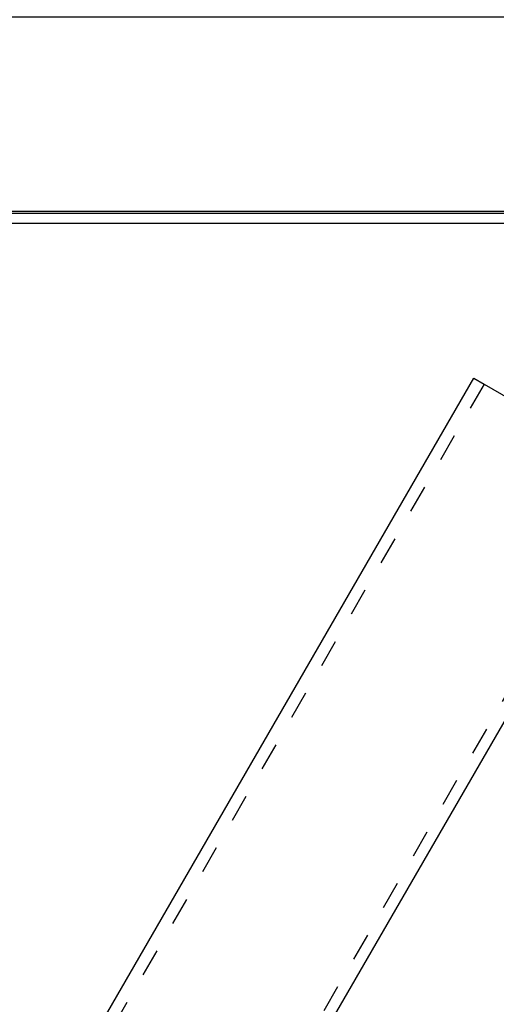
# Model space of a CAD drawing. Units: inches. Extents: x 717 to 12597, y 0 to 8400.
# Drawn here: x 7946 to 8066, y 7388 to 7636 of the extents above; entities that cross this region are included whole.
import ezdxf

# ---------------------------------------------------------------- set-up
doc = ezdxf.new("R2010")
doc.units = ezdxf.units.IN
doc.linetypes.add('DASHED', pattern=[15, 7, -8])
doc.layers.add('1', color=7, linetype='Continuous')
doc.styles.add('CONVERTER_8', font='txt.shx', dxfattribs={"width": 0.72})
doc.dimstyles.new('ME10_DIM_3', dxfattribs={"dimtxt": 70, "dimasz": 70, "dimexe": 40, "dimexo": 0, "dimtad": 1, "dimdsep": 46, "dimtxsty": 'CONVERTER_8', "dimsah": 1, "dimcen": 0.09, "dimclrd": 2, "dimclre": 2, "dimclrt": 3, "dimadec": 0, "dimazin": 0, "dimtfac": 1, "dimtdec": 4, "dimtmove": 0, "dimatfit": 3, "dimfxl": 0, "dimtolj": 1, "dimtzin": 0, "dimarcsym": 0})

# ---------------------------------------------------------------- blocks, each defined once
blk = doc.blocks.new('*D34')
at = {"layer": '1', "color": 2, "linetype": 'Continuous'}
for p, q in [((9226.95, 7636.72), (9226.95, 7964.2)), ((7682.59, 7636.72), (9266.95, 7636.72)), ((9226.95, 7586.72), (9226.95, 7636.72)), ((8156.43, 7586.72), (9266.95, 7586.72)), ((9226.95, 7446.72), (9226.95, 7586.72))]:
    blk.add_line(p, q, dxfattribs=at)
at = {"layer": '1', "color": 2}
for points in [[(9217.74, 7706.72), (9236.17, 7706.72), (9226.95, 7636.72)], [(9236.17, 7516.72), (9217.74, 7516.72), (9226.95, 7586.72)]]:
    blk.add_solid(points, dxfattribs=at)
at = {"layer": '1', "color": 3, "insert": (9186.95, 7593.2), "char_height": 70, "attachment_point": 7, "rotation": 90, "line_spacing_factor": 0.60024, "style": 'CONVERTER_8'}
blk.add_mtext('\\C3;min. \\C3;50', dxfattribs=at)

msp = doc.modelspace()

# ---------------------------------------------------------------- linework, layer by layer
at = {"layer": '1', "color": 7, "linetype": 'Continuous'}
for p, q in [((7570.698, 7587.723), (8171.18, 7587.723)), ((7582.85, 7587.222), (8161.193, 7587.223)), ((7573.18, 7584.722), (8135.174, 7584.722)), ((7834.59, 7154.858), (8060.19, 7545.607)), ((8060.19, 7545.607), (8062.788, 7544.107)), ((8062.788, 7544.107), (8100.893, 7522.107)), ((7881.644, 7136.357), (8103.491, 7520.607))]:
    msp.add_line(p, q, dxfattribs=at)
at = {"layer": '1', "color": 2, "linetype": 'DASHED'}
for p, q in [((8062.788, 7544.107), (7839.741, 7157.779)), ((8100.893, 7522.107), (7879.927, 7139.384))]:
    msp.add_line(p, q, dxfattribs=at)

# ---------------------------------------------------------------- dimensions: what is measured, and where the dimension line sits
at = {"layer": '1'}
dim = msp.add_linear_dim(base=(9226.954, 7636.721), p1=(8156.43, 7586.723), p2=(7682.593, 7636.721), angle=90, dimstyle='ME10_DIM_3', override={"dimpost": 'min. <>'}, dxfattribs=at)
dim.commit()
dim.dimension.update_dxf_attribs({"geometry": '*D34', "text_midpoint": (9151.954, 7811.601), "text_rotation": 90})

doc.saveas('drawing.dxf')
